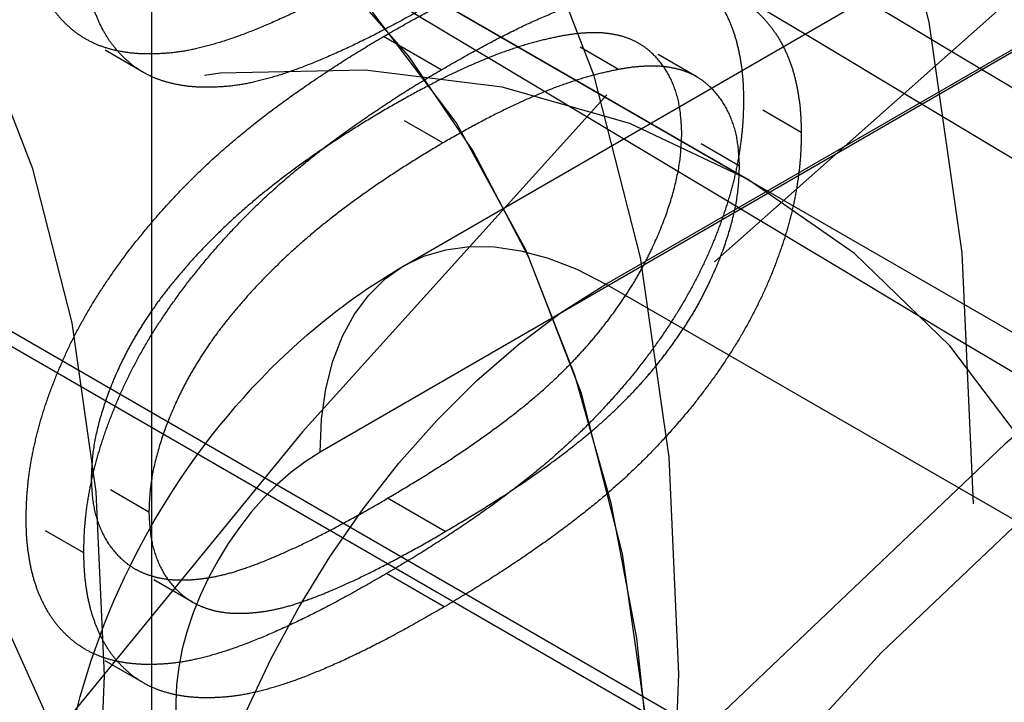
# Model space of a CAD drawing. Units: millimetres. Extents: x 63 to 4291, y 73 to 3057.
# Drawn here: x 3412 to 3415, y 607 to 608 of the extents above; entities that cross this region are included whole.
import ezdxf

# ---------------------------------------------------------------- set-up
doc = ezdxf.new("R2010")
doc.units = ezdxf.units.MM
doc.header["$LTSCALE"] = 2
doc.linetypes.add('Dashed', pattern=[5.699999816715717, 4.559999853372574, -1.139999963343143])
for name, color, linetype in [('Hidden (ISO)', 7, 'Dashed'), ('Hidden Narrow (ISO)', 7, 'Dashed'), ('Visible (ISO)', 7, 'Continuous')]:
    doc.layers.add(name, color=color, linetype=linetype)

msp = doc.modelspace()

# ---------------------------------------------------------------- linework, layer by layer
at = {"layer": 'Hidden (ISO)', "ltscale": 0.9210526943206787}
for p, q in [((3420.383896149777, 613.1857147436644), (3409.737826197192, 603.7460522170131)), ((3413.339023527218, 607.6041271200465), (3418.169495780328, 610.3939275973794)), ((3414.17949581834, 607.8154228444573), (3412.765047525723, 608.6317838813188)), ((3412.765047525723, 608.6317838813184), (3422.454018330138, 603.0397107788158)), ((3412.718720927691, 608.5509751305026), (3412.718720927691, 602.0190024830808)), ((3414.607759956767, 606.1172592679195), (3411.778863371534, 607.749981341643)), ((3411.915765352367, 607.7078275611802), (3414.744661937597, 606.0751054874568)), ((3413.090288661702, 605.1150711105392), (3411.915765352367, 607.7078275611802))]:
    msp.add_line(p, q, dxfattribs=at)
at = {"layer": 'Hidden (ISO)', "ltscale": 0.01193807559620346}
msp.add_line((3412.699194245995, 608.0770695496312), (3412.557749416736, 608.1587056533176), dxfattribs=at)
at = {"layer": 'Hidden (ISO)', "ltscale": 0.01193807559620525}
for p, q in [((3413.863814097147, 608.0843290139819), (3413.722369267884, 608.1659651176683)), ((3412.552949431307, 606.8999904565117), (3412.411504602047, 606.981626560198))]:
    msp.add_line(p, q, dxfattribs=at)
at = {"layer": 'Hidden (ISO)', "ltscale": 0.01193807559620138}
for p, q in [((3414.055262019969, 608.0662478143977), (3413.913817190705, 608.1478839180836)), ((3413.4331544166, 607.9041533931195), (3413.29170958734, 607.9857894968054)), ((3414.160250948518, 607.8477485297558), (3414.018806119255, 607.9293846334422)), ((3412.819091502895, 606.779660700734), (3412.677646673636, 606.8612968044204)), ((3412.699194245995, 606.5814676393743), (3412.557749416736, 606.6631037430607))]:
    msp.add_line(p, q, dxfattribs=at)
at = {"layer": 'Hidden (ISO)', "ltscale": 0.0119380755962048}
msp.add_line((3414.311673185448, 607.9297485119878), (3414.170228356188, 608.0113846156737), dxfattribs=at)
at = {"layer": 'Hidden (ISO)', "ltscale": 0.01193807559620318}
msp.add_line((3412.712465507184, 606.9999072790406), (3412.571020677924, 607.081543382727), dxfattribs=at)
at = {"layer": 'Hidden (ISO)', "ltscale": 0.9210526943206787, "extrusion": (0, 0, -0.9999999999999999)}
msp.add_ellipse((3417.882396194638, 599.0392847435305), major_axis=(-7.498132654857071, -12.9914589900507), ratio=0.5772544250613868, start_param=3.927073799773164, end_param=10.21025910695275, dxfattribs=at)
at = {"layer": 'Hidden (ISO)', "ltscale": 0.9210526943206787, "extrusion": (0, 0, -1)}
for centre, major_axis, ratio, start_param, end_param in [((3413.992663389947, 601.2842775949002), (-5.498630613561853, -9.527069926037177), 0.5772544250613872, 3.665528047280583, 9.948713354460168), ((3411.305211633977, 602.8353635649373), (4.048991633622817, 7.015387854627376), 0.5772544250613874, 3.927073799773165, 10.21025910695275), ((3416.821559975177, 599.6515555211768), (-5.498630613561853, -9.527069926037177), 0.5772544250613872, 3.665528047280583, 9.948713354460168), ((3409.890763341364, 603.6517246017993), (2.874284184361877, 4.980059279519434), 0.5772544250613874, 3.927073799773165, 10.21025910695275), ((3409.890763341364, 603.6517246017993), (2.874284184361571, 4.980059279519592), 0.5772544250613872, 5.497870126568233, 11.78105543374782), ((3411.305211633977, 602.8353635649373), (2.874284184361877, 4.980059279519434), 0.5772544250613874, 3.927073799773165, 10.21025910695275)]:
    msp.add_ellipse(centre, major_axis=major_axis, ratio=ratio, start_param=start_param, end_param=end_param, dxfattribs=at)
at = {"layer": 'Hidden (ISO)', "ltscale": 0.9210526943206787}
for centre, major_axis, ratio, start_param, end_param in [((3417.528784121483, 599.2433750027458), (-5.998506123885042, -10.39316719204092), 0.5772544250613872, 5.759249913488556, 12.04243522066814), ((3409.890763341364, 603.6517246017993), (-1.849539388197888, -3.204559884212619), 0.5772544250613868, 5.49770416099605, 11.78088946817564)]:
    msp.add_ellipse(centre, major_axis=major_axis, ratio=ratio, start_param=start_param, end_param=end_param, dxfattribs=at)
for points, knots in [([(3426.976943698837, 611.1322924028054), (3426.16748788181, 611.5880146803911), (3425.201069660297, 611.7927825672259), (3423.111372306537, 611.6301155775795), (3422.029506555109, 611.3265408649722), (3419.832189736107, 610.2746322184212), (3418.722159581876, 609.5475451765365), (3416.556584133099, 607.7281244382493), (3415.501528809598, 606.6354474872292), (3413.558678309329, 604.1883082148479), (3412.672134052986, 602.8328192634613), (3411.165689066462, 600.0017762792595), (3410.546467937233, 598.5264767290491), (3409.640046402268, 595.6176414338092), (3409.352077026177, 594.184448901714), (3409.126305716125, 591.5182151421386), (3409.18674324755, 590.2848938469147), (3409.622419307796, 588.1360338291547), (3409.998169948793, 587.2251571580191), (3410.90323887193, 585.9116592717787), (3411.396273337903, 585.448895684849), (3411.960820888182, 585.1149688018636)], [3.933243129892797, 3.933243129892797, 3.933243129892797, 3.933243129892797, 4.304030728792339, 4.304030728792339, 4.627032351300658, 4.627032351300658, 4.935979445863401, 4.935979445863401, 5.245829489843022, 5.245829489843022, 5.557494181384598, 5.557494181384598, 5.869637646092415, 5.869637646092415, 6.180722891833637, 6.180722891833637, 6.489801565812347, 6.489801565812347, 6.800684586808618, 6.800684586808618, 7.062497123243667, 7.062497123243667, 7.062497123243667, 7.062497123243667]), ([(3405.895331951984, 595.5081692080112), (3405.402643373161, 595.799591890348), (3404.976398117275, 596.1979003092601), (3404.272736261652, 597.1706514423868), (3404.012637293848, 597.7557772334949), (3403.651246496413, 599.1173135435201), (3403.587135218369, 599.9114117652093), (3403.679879725207, 601.6099404957099), (3403.854038095998, 602.5195153554841), (3404.415393485115, 604.3218953495152), (3404.801454985669, 605.2143883465078), (3405.741891896456, 606.902385645415), (3406.294776211858, 607.6981857923247), (3407.525847438532, 609.1288985961419), (3408.204215854019, 609.7629075810046), (3409.646276789115, 610.8025508031533), (3410.410967499038, 611.2072683207202), (3411.945961906496, 611.6878808998054), (3412.719332759572, 611.7797356798715), (3413.987743954423, 611.6043445246332), (3414.49017966831, 611.4402670315908), (3414.943407973677, 611.1851002501044)], [5.503873491115479, 5.503873491115479, 5.503873491115479, 5.503873491115479, 5.750711911546374, 5.750711911546374, 6.023395939408287, 6.023395939408287, 6.348207316304508, 6.348207316304508, 6.696506178287184, 6.696506178287184, 7.042254600298874, 7.042254600298874, 7.385372167860822, 7.385372167860822, 7.730445916443699, 7.730445916443699, 8.079073604179305, 8.079073604179305, 8.408842897265137, 8.408842897265137, 8.63312748446639, 8.63312748446639, 8.63312748446639, 8.63312748446639]), ([(3413.295082020233, 608.3448900703606), (3413.268212827699, 608.3294596457772), (3413.216145620509, 608.2995585196923), (3413.140333223508, 608.2588435714797), (3413.069225294343, 608.2234635574741), (3413.002752790906, 608.1936920567068), (3412.940922582866, 608.1686486260924), (3412.883712988283, 608.1492005420323), (3412.831225960474, 608.1351130113776), (3412.783053715031, 608.1259979961465), (3412.739001268668, 608.1223667455988), (3412.697591145248, 608.1217860346078), (3412.658909135806, 608.1250152064854), (3412.623008964913, 608.1320740375118), (3412.58973943526, 608.14247958544), (3412.55927555822, 608.1569174445767), (3412.531606056064, 608.1752710242731), (3412.506658586362, 608.1971317771172), (3412.484379170173, 608.2219681563979), (3412.465048439919, 608.2498567267203), (3412.4488784062, 608.2808537591404), (3412.435265075999, 608.314316212658), (3412.424759804833, 608.3508614359343), (3412.417520402707, 608.3903593955138), (3412.412477987769, 608.4321974956038), (3412.411832067142, 608.4620792114206), (3412.411504602047, 608.477228470455)], [0, 0, 0, 0, 0.06861946245459122, 0.1329710137056651, 0.1937021370299586, 0.2506125581372572, 0.3037634144139486, 0.3533130309278278, 0.3996955635524927, 0.4424581457099872, 0.4829841111831627, 0.5220171339570495, 0.5600847773246628, 0.5967134673329642, 0.6323185806902807, 0.667274192536245, 0.7018075222444435, 0.7359290472729535, 0.7696129428953903, 0.8026594646248529, 0.8352842588083011, 0.8678116370049375, 0.9003466165364069, 0.9331163629019689, 0.966091721446457, 1, 1, 1, 1]), ([(3413.436526849497, 608.2632539666747), (3413.409657656959, 608.2478235420913), (3413.357590449772, 608.2179224160063), (3413.281778052771, 608.1772074677938), (3413.210670123606, 608.1418274537882), (3413.14419762017, 608.1120559530204), (3413.082367412129, 608.087012522406), (3413.025157817547, 608.0675644383464), (3412.972670789737, 608.0534769076912), (3412.924498544291, 608.0443618924601), (3412.880446097932, 608.0407306419124), (3412.839035974504, 608.0401499309219), (3412.800353965065, 608.043379102799), (3412.764453794172, 608.0504379338254), (3412.731184264523, 608.0608434817541), (3412.70072038748, 608.0752813408908), (3412.673050885323, 608.0936349205867), (3412.648103415622, 608.1154956734308), (3412.625823999437, 608.1403320527115), (3412.606493269179, 608.1682206230344), (3412.590323235463, 608.199217655454), (3412.576709905259, 608.2326801089716), (3412.566204634093, 608.269225332248), (3412.55896523197, 608.3087232918278), (3412.553922817033, 608.3505613919178), (3412.553276896402, 608.3804431077342), (3412.552949431307, 608.395592366769)], [0, 0, 0, 0, 0.06861946245459122, 0.1329710137056651, 0.1937021370299586, 0.2506125581372572, 0.3037634144139486, 0.3533130309278278, 0.3996955635524927, 0.4424581457099872, 0.4829841111831627, 0.5220171339570495, 0.5600847773246628, 0.5967134673329642, 0.6323185806902807, 0.667274192536245, 0.7018075222444435, 0.7359290472729535, 0.7696129428953903, 0.8026594646248529, 0.8352842588083011, 0.8678116370049375, 0.9003466165364069, 0.9331163629019689, 0.966091721446457, 1, 1, 1, 1]), ([(3413.287325424581, 608.1647549822769), (3413.312959458422, 608.1795091904232), (3413.362898502835, 608.2082526593754), (3413.435783874947, 608.2467251956105), (3413.504675213646, 608.2806003635733), (3413.569430343408, 608.3084056953508), (3413.630414293368, 608.3323194382601), (3413.687195307311, 608.3501750220498), (3413.740264305388, 608.3639440589632), (3413.789261998545, 608.3717800383606), (3413.834914133064, 608.37548537254), (3413.877535553731, 608.3756244483448), (3413.917255196715, 608.3718309116257), (3413.954417437368, 608.3648788589899), (3413.988075058327, 608.3526273909747), (3414.019759779929, 608.3384749481011), (3414.048195126825, 608.3196812537808), (3414.073387978986, 608.2967175905337), (3414.095918423312, 608.2709409225445), (3414.11569220148, 608.2424774581509), (3414.132143758687, 608.210843520771), (3414.146240585238, 608.1769692772714), (3414.156501166706, 608.1393581372467), (3414.16433499216, 608.0995432343816), (3414.169207432698, 608.0568962541097), (3414.169885879119, 608.0266518641101), (3414.170228356188, 608.0113846156737)], [0, 0, 0, 0, 0.06505693268672406, 0.1267409207053614, 0.1851262697333729, 0.2403352782903242, 0.2924024688759898, 0.3418265772976826, 0.3880741129475827, 0.4320264271048689, 0.4739500003294267, 0.5141445881718497, 0.5527565417892689, 0.5905835549092018, 0.6271231686514209, 0.6628801623934115, 0.6980066177079017, 0.732766124909075, 0.7671109440972713, 0.8005903279534855, 0.8336512795339475, 0.8666123507198897, 0.8994955274111142, 0.9326781467524047, 0.9660161947811542, 1, 1, 1, 1]), ([(3413.42877025384, 608.0831188785905), (3413.454404287682, 608.0978730867373), (3413.504343332092, 608.126616555689), (3413.577228704207, 608.1650890919245), (3413.646120042906, 608.1989642598874), (3413.710875172672, 608.2267695916644), (3413.771859122628, 608.2506833345742), (3413.828640136571, 608.2685389183634), (3413.881709134648, 608.2823079552772), (3413.930706827801, 608.2901439346742), (3413.976358962327, 608.293849268854), (3414.018980382991, 608.2939883446584), (3414.058700025975, 608.2901948079393), (3414.095862266628, 608.283242755304), (3414.129519887587, 608.2709912872883), (3414.161204609192, 608.2568388444147), (3414.189639956085, 608.2380451500949), (3414.214832808249, 608.2150814868473), (3414.237363252572, 608.1893048188585), (3414.25713703074, 608.1608413544645), (3414.273588587947, 608.1292074170847), (3414.287685414498, 608.095333173585), (3414.29794599597, 608.0577220335604), (3414.305779821423, 608.0179071306957), (3414.310652261958, 607.9752601504233), (3414.311330708379, 607.9450157604242), (3414.311673185448, 607.9297485119878)], [0, 0, 0, 0, 0.06505693268672406, 0.1267409207053614, 0.1851262697333729, 0.2403352782903242, 0.2924024688759898, 0.3418265772976826, 0.3880741129475827, 0.4320264271048689, 0.4739500003294267, 0.5141445881718497, 0.5527565417892689, 0.5905835549092018, 0.6271231686514209, 0.6628801623934115, 0.6980066177079017, 0.732766124909075, 0.7671109440972713, 0.8005903279534855, 0.8336512795339475, 0.8666123507198897, 0.8994955274111142, 0.9326781467524047, 0.9660161947811542, 1, 1, 1, 1]), ([(3414.018806119255, 607.9293846334422), (3414.017768204367, 607.9499230818383), (3414.015693473119, 607.9909782407099), (3414.000821018753, 608.0442930253121), (3413.977212010972, 608.0901570196038), (3413.950274247867, 608.1212522455553), (3413.924591276098, 608.1419137163693), (3413.902527828965, 608.1545050272607), (3413.878272162519, 608.1643723967763), (3413.851431776575, 608.1704922440867), (3413.822690838226, 608.1745125488064), (3413.791232994603, 608.1742820607592), (3413.757762613228, 608.1719537927961), (3413.734344168015, 608.1679913117414), (3413.722369267884, 608.1659651176683)], [0, 0, 0, 0, 0.1111956661840665, 0.2222736427243775, 0.335741919225942, 0.4545968403602911, 0.5162039422028465, 0.5790311050970645, 0.6435275914912317, 0.7097112929205904, 0.7778151720280672, 0.8490338672419085, 0.9228042533955064, 1, 1, 1, 1]), ([(3412.411504602047, 606.981626560198), (3412.411762410948, 606.9972361963387), (3412.412272727879, 607.0281345150693), (3412.416398255822, 607.0759730301952), (3412.423411290552, 607.124457478445), (3412.433660165652, 607.1736749190877), (3412.446425028962, 607.2233163381898), (3412.462332708265, 607.2735492070224), (3412.481457637643, 607.3243641421559), (3412.502879695379, 607.3757704735172), (3412.527546619591, 607.4274486634195), (3412.555338764885, 607.479001823026), (3412.586010312802, 607.5303559943904), (3412.620073030072, 607.5809963218298), (3412.65638612654, 607.6318792013385), (3412.696204572761, 607.6819451968513), (3412.738525222792, 607.7321429563244), (3412.784094139928, 607.7820314940109), (3412.833230962669, 607.8313717055098), (3412.886183239107, 607.8808173204184), (3412.943405626012, 607.9290546627753), (3413.004331989416, 607.9776617259913), (3413.069424306892, 608.0252216737058), (3413.138404961896, 608.0721839773396), (3413.211496572791, 608.1198140730612), (3413.261574578757, 608.1494934242164), (3413.287325424581, 608.1647549822769)], [0, 0, 0, 0, 0.03395278142919796, 0.06720745140615539, 0.1002622371596946, 0.1330502684321376, 0.1656978792251849, 0.1985020265129889, 0.2316832595140946, 0.2655389077407236, 0.2999295313344988, 0.3348597406332706, 0.3705635592224092, 0.4070814017937957, 0.4447393304496377, 0.4836179827239901, 0.524178416990243, 0.5660449767284516, 0.6101668894643016, 0.6569820744363272, 0.7065049730491447, 0.7590210049809643, 0.8142707556098091, 0.8729783662051444, 0.9346836112092429, 1, 1, 1, 1]), ([(3413.722369267884, 608.1659651176683), (3413.707124109134, 608.162782462889), (3413.676058468811, 608.1562970460909), (3413.627871763189, 608.1427182028701), (3413.577356694028, 608.1257066097542), (3413.524559717431, 608.1048127975628), (3413.469542948207, 608.0804191879865), (3413.412280791787, 608.0523994708237), (3413.35277048273, 608.0206815008964), (3413.312283279471, 607.9975459138268), (3413.29170958734, 607.9857894968054)], [0, 0, 0, 0, 0.1099159721790425, 0.2239799607043342, 0.341504650516255, 0.4642706419771919, 0.5909947554428561, 0.7218854878897162, 0.8586752878061265, 1, 1, 1, 1]), ([(3412.552949431307, 606.8999904565117), (3412.553207240207, 606.9156000926523), (3412.553717557139, 606.9464984113829), (3412.557843085082, 606.9943369265093), (3412.564856119812, 607.0428213747587), (3412.575104994912, 607.0920388154013), (3412.587869858226, 607.1416802345038), (3412.603777537524, 607.191913103336), (3412.622902466903, 607.24272803847), (3412.644324524639, 607.2941343698312), (3412.668991448854, 607.3458125597335), (3412.696783594149, 607.3973657193396), (3412.727455142065, 607.4487198907045), (3412.761517859335, 607.4993602181439), (3412.7978309558, 607.5502430976521), (3412.837649402021, 607.6003090931654), (3412.879970052056, 607.650506852638), (3412.925538969188, 607.700395390325), (3412.974675791929, 607.7497356018234), (3413.02762806837, 607.799181216732), (3413.084850455272, 607.847418559089), (3413.145776818676, 607.8960256223049), (3413.210869136152, 607.9435855700194), (3413.279849791159, 607.9905478736532), (3413.35294140205, 608.0381779693748), (3413.403019408021, 608.06785732053), (3413.42877025384, 608.0831188785905)], [0, 0, 0, 0, 0.03395278142919796, 0.06720745140615539, 0.1002622371596946, 0.1330502684321376, 0.1656978792251849, 0.1985020265129889, 0.2316832595140946, 0.2655389077407236, 0.2999295313344988, 0.3348597406332706, 0.3705635592224092, 0.4070814017937957, 0.4447393304496377, 0.4836179827239901, 0.524178416990243, 0.5660449767284516, 0.6101668894643016, 0.6569820744363272, 0.7065049730491447, 0.7590210049809643, 0.8142707556098091, 0.8729783662051444, 0.9346836112092429, 1, 1, 1, 1]), ([(3413.863814097147, 608.0843290139819), (3413.848568938398, 608.0811463592026), (3413.817503298074, 608.0746609424045), (3413.769316592448, 608.0610820991837), (3413.718801523288, 608.0440705060682), (3413.666004546694, 608.0231766938764), (3413.610987777467, 607.9987830843002), (3413.553725621046, 607.9707633671378), (3413.494215311994, 607.9390453972101), (3413.453728108731, 607.9159098101409), (3413.4331544166, 607.9041533931195)], [0, 0, 0, 0, 0.1099159721790425, 0.2239799607043342, 0.341504650516255, 0.4642706419771919, 0.5909947554428561, 0.7218854878897162, 0.8586752878061265, 1, 1, 1, 1]), ([(3414.160250948518, 607.8477485297558), (3414.159213033627, 607.8682869781524), (3414.157138302378, 607.9093421370235), (3414.142265848013, 607.9626569216257), (3414.118656840235, 608.0085209159174), (3414.091719077127, 608.0396161418694), (3414.066036105358, 608.0602776126834), (3414.043972658228, 608.0728689235748), (3414.019716991779, 608.0827362930904), (3413.992876605835, 608.0888561404008), (3413.964135667486, 608.0928764451205), (3413.932677823863, 608.0926459570728), (3413.899207442488, 608.0903176891097), (3413.875788997275, 608.0863552080555), (3413.863814097147, 608.0843290139819)], [0, 0, 0, 0, 0.1111956661840665, 0.2222736427243775, 0.335741919225942, 0.4545968403602911, 0.5162039422028465, 0.5790311050970645, 0.6435275914912317, 0.7097112929205904, 0.7778151720280672, 0.8490338672419085, 0.9228042533955064, 1, 1, 1, 1]), ([(3414.170228356188, 608.0113846156737), (3414.169981868034, 607.9959095607655), (3414.169496069046, 607.9654100589141), (3414.165247631265, 607.9181910882107), (3414.158664067849, 607.8707116626338), (3414.148809536911, 607.8224246005952), (3414.135992014626, 607.773569040512), (3414.11991710789, 607.7240709807284), (3414.101496462043, 607.6741450103646), (3414.080178090329, 607.6238397784582), (3414.055853833199, 607.5736535397236), (3414.02879124545, 607.5235086284783), (3413.998638223207, 607.4738692699616), (3413.965956007518, 607.4244799436183), (3413.930145616987, 607.37576823482), (3413.891806635331, 607.32696412318), (3413.850153745227, 607.2790319691303), (3413.805727888614, 607.2308172256485), (3413.757487429584, 607.1831202314747), (3413.705043423854, 607.1352520155683), (3413.647922265884, 607.0875747271084), (3413.586195817103, 607.0401179644205), (3413.519953682795, 606.9919993815633), (3413.449052816732, 606.94434957863), (3413.373596068626, 606.8958939904492), (3413.321730444181, 606.865106627637), (3413.295082020233, 606.8492881601042)], [0, 0, 0, 0, 0.03392790354217269, 0.06686788273284078, 0.09956126782384539, 0.1319730814883267, 0.1643313492650877, 0.1968652226001717, 0.2299128204421147, 0.263149775792493, 0.2969472173964305, 0.3311224722343499, 0.3660930789534185, 0.4018609753001235, 0.438446033394064, 0.4765902403371834, 0.5161718672769628, 0.5572250791135184, 0.600582103147789, 0.6469619704436186, 0.6967382523533859, 0.7500742288802552, 0.8068530151314292, 0.8674197927395099, 0.931880631775374, 1, 1, 1, 1]), ([(3413.29170958734, 607.9857894968054), (3413.271133827164, 607.9735369362606), (3413.230972754571, 607.949621612152), (3413.172151229364, 607.9120774505709), (3413.116130191187, 607.8743545001348), (3413.062922970626, 607.8362388716487), (3413.012558101911, 607.7980635220238), (3412.965285329725, 607.7587746594436), (3412.920573158257, 607.720055790614), (3412.878891812901, 607.6802841459075), (3412.839929526725, 607.6406626265525), (3412.803759317687, 607.6010982856901), (3412.770275911678, 607.5615237751272), (3412.739476006327, 607.5219293962591), (3412.711509672308, 607.4824818945262), (3412.686163422617, 607.4430619525874), (3412.663675576458, 607.403656829094), (3412.637491603671, 607.352218570426), (3412.611026531218, 607.2890366066449), (3412.587736398224, 607.2156825433221), (3412.573480079629, 607.1456358836267), (3412.571839595397, 607.1028845361434), (3412.571020677924, 607.081543382727)], [0, 0, 0, 0, 0.06643979614675452, 0.1296814043707589, 0.1901487108759768, 0.247911506890379, 0.3026914707027821, 0.3546611947349667, 0.4041373945678083, 0.4514297737912072, 0.4961225573231042, 0.5386894748142974, 0.5792791268422307, 0.6180628484399416, 0.6552369535719067, 0.6905125577861542, 0.7251626316918502, 0.7586703028809486, 0.8225049437511595, 0.8832776069615876, 0.9417330530237515, 1, 1, 1, 1]), ([(3413.29744272326, 607.0337070073288), (3413.320377676408, 607.0473559333636), (3413.364800738791, 607.0737927474574), (3413.429245750865, 607.1140453177268), (3413.489318505954, 607.1536850437942), (3413.544977970154, 607.1929058443129), (3413.596438649225, 607.230985995875), (3413.643466369855, 607.2686360532621), (3413.686322349304, 607.305298499537), (3413.725009062977, 607.3418031498522), (3413.760587147595, 607.3781147776417), (3413.793664339641, 607.4146302740246), (3413.82436860863, 607.4518889439296), (3413.852852983508, 607.4894612526546), (3413.879219787648, 607.5273317065094), (3413.90366465624, 607.5655355781655), (3413.925720343183, 607.6044548956456), (3413.951228827953, 607.6562498978401), (3413.978485276823, 607.7197059657051), (3414.001750849189, 607.7938007210396), (3414.01644086906, 607.8645163892152), (3414.018018852503, 607.9077934241859), (3414.018806119255, 607.9293846334422)], [0, 0, 0, 0, 0.07398294082780316, 0.1432986923509975, 0.2080119293292107, 0.2681945191443947, 0.3238827617392198, 0.375581025869217, 0.4226300163242265, 0.4659775564099771, 0.506380109078262, 0.5454812237676359, 0.5831297063014783, 0.6193380857650668, 0.6545823051086225, 0.6890342487679295, 0.7228817592122423, 0.7564053252334928, 0.8211754226311041, 0.8818843754402101, 0.9410713056470931, 0.9999999999999999, 0.9999999999999999, 0.9999999999999999, 0.9999999999999999]), ([(3414.311673185448, 607.9297485119878), (3414.311426697293, 607.9142734570796), (3414.310940898309, 607.8837739552282), (3414.306692460525, 607.8365549845244), (3414.300108897109, 607.7890755589474), (3414.290254366171, 607.7407884969089), (3414.277436843886, 607.6919329368257), (3414.26136193715, 607.642434877042), (3414.242941291306, 607.5925089066786), (3414.221622919593, 607.5422036747718), (3414.197298662459, 607.4920174360373), (3414.170236074709, 607.441872524792), (3414.140083052467, 607.3922331662752), (3414.107400836778, 607.3428438399319), (3414.07159044625, 607.2941321311341), (3414.033251464594, 607.2453280194936), (3413.991598574486, 607.1973958654444), (3413.947172717877, 607.1491811219621), (3413.898932258848, 607.1014841277884), (3413.846488253113, 607.0536159118819), (3413.789367095143, 607.0059386234225), (3413.727640646366, 606.9584818607341), (3413.661398512058, 606.910363277877), (3413.590497645995, 606.8627134749436), (3413.51504089789, 606.8142578867628), (3413.463175273444, 606.7834705239507), (3413.436526849497, 606.7676520564178)], [0, 0, 0, 0, 0.03392790354217269, 0.06686788273284078, 0.09956126782384539, 0.1319730814883267, 0.1643313492650877, 0.1968652226001717, 0.2299128204421147, 0.263149775792493, 0.2969472173964305, 0.3311224722343499, 0.3660930789534185, 0.4018609753001235, 0.438446033394064, 0.4765902403371834, 0.5161718672769628, 0.5572250791135184, 0.600582103147789, 0.6469619704436186, 0.6967382523533859, 0.7500742288802552, 0.8068530151314292, 0.8674197927395099, 0.931880631775374, 1, 1, 1, 1]), ([(3413.4331544166, 607.9041533931195), (3413.412578656424, 607.8919008325747), (3413.372417583831, 607.8679855084656), (3413.313596058624, 607.830441346885), (3413.257575020447, 607.7927183964489), (3413.204367799886, 607.7546027679623), (3413.154002931171, 607.7164274183374), (3413.106730158985, 607.6771385557572), (3413.06201798752, 607.6384196869276), (3413.020336642165, 607.5986480422216), (3412.981374355988, 607.5590265228661), (3412.945204146947, 607.5194621820037), (3412.911720740938, 607.4798876714412), (3412.880920835591, 607.4402932925732), (3412.852954501572, 607.4008457908399), (3412.827608251881, 607.3614258489015), (3412.805120405721, 607.322020725408), (3412.778936432931, 607.2705824667396), (3412.752471360482, 607.2074005029585), (3412.729181227487, 607.1340464396358), (3412.714924908889, 607.0639997799408), (3412.713284424661, 607.0212484324575), (3412.712465507184, 606.9999072790406)], [0, 0, 0, 0, 0.06643979614675452, 0.1296814043707589, 0.1901487108759768, 0.247911506890379, 0.3026914707027821, 0.3546611947349667, 0.4041373945678083, 0.4514297737912072, 0.4961225573231042, 0.5386894748142974, 0.5792791268422307, 0.6180628484399416, 0.6552369535719067, 0.6905125577861542, 0.7251626316918502, 0.7586703028809486, 0.8225049437511595, 0.8832776069615876, 0.9417330530237515, 1, 1, 1, 1]), ([(3413.43888755252, 606.9520709036424), (3413.461822505671, 606.9657198296773), (3413.506245568051, 606.9921566437715), (3413.570690580125, 607.0324092140409), (3413.630763335213, 607.0720489401083), (3413.68642279941, 607.111269740627), (3413.737883478485, 607.1493498921886), (3413.784911199118, 607.1869999495761), (3413.827767178564, 607.2236623958506), (3413.86645389224, 607.2601670461663), (3413.902031976855, 607.2964786739558), (3413.935109168904, 607.3329941703387), (3413.965813437893, 607.3702528402437), (3413.994297812767, 607.4078251489682), (3414.020664616912, 607.4456956028234), (3414.045109485503, 607.4838994744791), (3414.067165172442, 607.5228187919593), (3414.092673657213, 607.5746137941542), (3414.119930106086, 607.6380698620187), (3414.143195678453, 607.7121646173532), (3414.15788569832, 607.7828802855288), (3414.159463681763, 607.8261573205), (3414.160250948518, 607.8477485297558)], [0, 0, 0, 0, 0.07398294082780316, 0.1432986923509975, 0.2080119293292107, 0.2681945191443947, 0.3238827617392198, 0.375581025869217, 0.4226300163242265, 0.4659775564099771, 0.506380109078262, 0.5454812237676359, 0.5831297063014783, 0.6193380857650668, 0.6545823051086225, 0.6890342487679295, 0.7228817592122423, 0.7564053252334928, 0.8211754226311041, 0.8818843754402101, 0.9410713056470931, 0.9999999999999999, 0.9999999999999999, 0.9999999999999999, 0.9999999999999999]), ([(3412.58759740303, 591.549729673422), (3412.097813742317, 591.8394341120975), (3411.693060149979, 592.3108211096778), (3411.190225486944, 593.5414129614437), (3411.050839906491, 594.2023727210112), (3410.987376773353, 595.6755539375717), (3411.053228280134, 596.4776676638849), (3411.387843312243, 598.1656084062656), (3411.657930456337, 599.0516956843721), (3412.382823846865, 600.814547761533), (3412.839118722904, 601.6909078873441), (3413.890500659016, 603.3353876629244), (3414.485728387242, 604.1030247486651), (3415.74519383511, 605.4446090203528), (3416.408900687677, 606.0193008648921), (3417.721744409771, 606.9203947883607), (3418.370532672967, 607.2487238159379), (3419.579372547467, 607.6518235471658), (3420.136152477173, 607.7247102388651), (3421.037167504432, 607.6595543527064), (3421.399878615133, 607.5501180262536), (3421.718746787001, 607.3705957762731)], [5.503873491115591, 5.503873491115591, 5.503873491115591, 5.503873491115591, 5.918465174197095, 5.918465174197095, 6.234679578435861, 6.234679578435861, 6.536190380201719, 6.536190380201719, 6.840205683878489, 6.840205683878489, 7.147023414865857, 7.147023414865857, 7.454438081292185, 7.454438081292185, 7.760028599577044, 7.760028599577044, 8.062262730835847, 8.062262730835847, 8.366521676648153, 8.366521676648153, 8.633127484466282, 8.633127484466282, 8.633127484466282, 8.633127484466282]), ([(3412.485666788927, 606.1257906119558), (3412.485666789502, 606.2872145735628), (3412.512543435756, 606.4508431089544), (3412.61097011815, 606.7647391666114), (3412.683923135262, 606.9186842238105), (3412.865568856805, 607.1979745191679), (3412.976359465998, 607.3266968462594), (3413.174881449731, 607.4980537231277), (3413.254721871852, 607.5554393752518), (3413.339023526192, 607.6041271194563)], [0, 0, 0, 0, 0.04960417596550368, 0.04960417596550368, 0.0995342349844057, 0.0995342349844057, 0.1496145716149418, 0.1496145716149418, 0.1795298691578336, 0.1795298691578336, 0.1795298691578336, 0.1795298691578336]), ([(3412.571020677924, 607.081543382727), (3412.572048910757, 607.0608675465096), (3412.574098039719, 607.0196634014724), (3412.589087138369, 606.9660195511688), (3412.612922769405, 606.9196763526638), (3412.640461974052, 606.888378684157), (3412.666591222975, 606.8674704032233), (3412.68884181011, 606.8546715509456), (3412.713308406552, 606.8449997007119), (3412.739747797024, 606.8379451362407), (3412.768422694115, 606.8337853441767), (3412.799576912732, 606.8332873366999), (3412.832600827971, 606.8350996185527), (3412.868216548983, 606.8404069187332), (3412.907043002675, 606.8487902239622), (3412.950237628016, 606.8630053933603), (3412.997555270971, 606.8803805728758), (3413.049252447325, 606.9027869534375), (3413.105118835329, 606.928583901527), (3413.165440616796, 606.9599300334708), (3413.229977072466, 606.9946513855439), (3413.274507896464, 607.0204301188601), (3413.29744272326, 607.0337070073288)], [0, 0, 0, 0, 0.05935939530668286, 0.1182952460935399, 0.1793097319259808, 0.2433773308001853, 0.276575842299395, 0.3104235782994071, 0.3446441809498686, 0.379677503250325, 0.4160026803196024, 0.4536330266242027, 0.49258895835149, 0.5328676610217408, 0.5761126469210458, 0.6237064387727352, 0.6752785554762541, 0.7312338607091614, 0.7917103820144225, 0.8563613404601106, 0.9260214053542266, 0.9999999999999999, 0.9999999999999999, 0.9999999999999999, 0.9999999999999999]), ([(3412.712465507184, 606.9999072790406), (3412.713493740021, 606.9792314428232), (3412.715542868982, 606.938027297786), (3412.730531967632, 606.8843834474828), (3412.754367598669, 606.8380402489779), (3412.781906803315, 606.8067425804711), (3412.808036052238, 606.7858342995369), (3412.83028663937, 606.7730354472596), (3412.854753235815, 606.763363597026), (3412.881192626288, 606.7563090325548), (3412.909867523378, 606.7521492404903), (3412.941021741995, 606.7516512330135), (3412.974045657234, 606.7534635148668), (3413.009661378246, 606.7587708150468), (3413.048487831935, 606.7671541202758), (3413.091682457276, 606.7813692896739), (3413.139000100231, 606.7987444691894), (3413.190697276588, 606.8211508497516), (3413.246563664588, 606.8469477978406), (3413.306885446056, 606.8782939297844), (3413.371421901726, 606.913015281858), (3413.415952725723, 606.9387940151737), (3413.43888755252, 606.9520709036424)], [0, 0, 0, 0, 0.05935939530668286, 0.1182952460935399, 0.1793097319259808, 0.2433773308001853, 0.276575842299395, 0.3104235782994071, 0.3446441809498686, 0.379677503250325, 0.4160026803196024, 0.4536330266242027, 0.49258895835149, 0.5328676610217408, 0.5761126469210458, 0.6237064387727352, 0.6752785554762541, 0.7312338607091614, 0.7917103820144225, 0.8563613404601106, 0.9260214053542266, 0.9999999999999999, 0.9999999999999999, 0.9999999999999999, 0.9999999999999999]), ([(3413.295082020233, 606.8492881601042), (3413.268212827699, 606.8338577355207), (3413.216145620509, 606.8039566094353), (3413.140333223508, 606.7632416612228), (3413.069225294343, 606.7278616472172), (3413.002752790906, 606.6980901464494), (3412.940922582866, 606.673046715835), (3412.883712988283, 606.6535986317754), (3412.831225960474, 606.6395111011207), (3412.783053715031, 606.6303960858895), (3412.739001268668, 606.6267648353414), (3412.697591145248, 606.6261841243509), (3412.658909135806, 606.6294132962284), (3412.623008964913, 606.6364721272548), (3412.58973943526, 606.6468776751831), (3412.55927555822, 606.6613155343198), (3412.531606056064, 606.6796691140162), (3412.506658586362, 606.7015298668603), (3412.484379170173, 606.726366246141), (3412.465048439919, 606.7542548164633), (3412.4488784062, 606.7852518488835), (3412.435265075999, 606.8187143024006), (3412.424759804833, 606.855259525677), (3412.417520402707, 606.8947574852568), (3412.412477987769, 606.9365955853468), (3412.411832067142, 606.9664773011636), (3412.411504602047, 606.981626560198)], [0, 0, 0, 0, 0.06861946245459125, 0.1329710137056652, 0.1937021370299586, 0.2506125581372573, 0.3037634144139488, 0.353313030927828, 0.3996955635524929, 0.4424581457099874, 0.4829841111831629, 0.5220171339570497, 0.5600847773246629, 0.5967134673329644, 0.6323185806902808, 0.6672741925362451, 0.7018075222444436, 0.7359290472729536, 0.7696129428953905, 0.8026594646248529, 0.8352842588083014, 0.8678116370049375, 0.9003466165364069, 0.9331163629019689, 0.9660917214464572, 1, 1, 1, 1]), ([(3413.436526849497, 606.7676520564178), (3413.409657656959, 606.7522216318343), (3413.357590449772, 606.7223205057489), (3413.281778052771, 606.6816055575364), (3413.210670123606, 606.6462255435308), (3413.14419762017, 606.6164540427635), (3413.082367412129, 606.591410612149), (3413.025157817547, 606.571962528089), (3412.972670789737, 606.5578749974343), (3412.924498544291, 606.5487599822031), (3412.880446097932, 606.5451287316555), (3412.839035974504, 606.5445480206649), (3412.800353965065, 606.5477771925421), (3412.764453794172, 606.5548360235684), (3412.731184264523, 606.5652415714972), (3412.70072038748, 606.5796794306334), (3412.673050885323, 606.5980330103298), (3412.648103415622, 606.6198937631739), (3412.625823999437, 606.644730142455), (3412.606493269179, 606.672618712777), (3412.590323235463, 606.7036157451971), (3412.576709905259, 606.7370781987147), (3412.566204634093, 606.773623421991), (3412.55896523197, 606.8131213815705), (3412.553922817033, 606.8549594816604), (3412.553276896402, 606.8848411974773), (3412.552949431307, 606.8999904565117)], [0, 0, 0, 0, 0.06861946245459125, 0.1329710137056652, 0.1937021370299586, 0.2506125581372573, 0.3037634144139488, 0.353313030927828, 0.3996955635524929, 0.4424581457099874, 0.4829841111831629, 0.5220171339570497, 0.5600847773246629, 0.5967134673329644, 0.6323185806902808, 0.6672741925362451, 0.7018075222444436, 0.7359290472729536, 0.7696129428953905, 0.8026594646248529, 0.8352842588083014, 0.8678116370049375, 0.9003466165364069, 0.9331163629019689, 0.9660917214464572, 1, 1, 1, 1])]:
    msp.add_open_spline(points, degree=3, knots=knots, dxfattribs=at)
msp.add_open_spline([(3416.129729182003, 606.5636727905558), (3414.609850215465, 607.4743334382724), (3413.089927514049, 608.3849694084442), (3411.569961799805, 609.2955811046427)], degree=3, dxfattribs=at)
at = {"layer": 'Hidden Narrow (ISO)', "ltscale": 0.6684210896492004}
for p, q in [((3413.832976410607, 607.5582011013321), (3418.870535643762, 610.4676030017777)), ((3417.462520637479, 609.6474555233608), (3413.131923880917, 607.1463541267394)), ((3413.42877025384, 608.0831188785905), (3413.287325424581, 608.1647549822765)), ((3418.395947417763, 604.9246507087296), (3413.832976410604, 607.5582011013321)), ((3413.43888755252, 606.9520709036424), (3413.29744272326, 607.0337070073288)), ((3413.436526849497, 606.7676520564178), (3413.295082020233, 606.8492881601037)), ((3412.778442642621, 606.5339711292077), (3412.778442642621, 601.8814601354802))]:
    msp.add_line(p, q, dxfattribs=at)
for centre, major_axis, ratio, start_param, end_param in [((3420.216262808439, 597.6922734892578), (-8.008060764978065, -13.87497365102886), 0.5772544250613874, 5.497704160996041, 11.78088946817563), ((3419.515210278749, 598.0968920059049), (-7.508204288382045, -13.00890936335547), 0.5772544250613874, 5.497704160996044, 11.78088946817563), ((3410.447285233482, 603.3305231897302), (-4.524124106087926, -7.838614691896182), 0.5772544250613874, 5.497704160996042, 11.78088946817563), ((3413.131950801422, 606.7381058385599), (0.249937750422965, 0.4330486357371101), 0.5772983860571798, 0.7853532441851319, 2.356073418558148)]:
    msp.add_ellipse(centre, major_axis=major_axis, ratio=ratio, start_param=start_param, end_param=end_param, dxfattribs=at)
at = {"layer": 'Hidden Narrow (ISO)', "ltscale": 0.6684210896492004, "extrusion": (0, 0, -1)}
for centre, major_axis, ratio, start_param, end_param in [((3409.395706438949, 603.9374509647009), (-3.774339391194277, -6.539518260385869), 0.5772544250613875, 3.927073799773165, 10.21025910695275), ((3417.181343664948, 599.4439032601776), (-4.565661577698093, -7.910583591861729), 0.5772544250613874, 3.927073799773168, 10.21025910695275), ((3413.839148027224, 606.7381736083089), (-0.5001245000089022, 0.8659535117377134), 0.5774460974097184, 5.497870154121966, 7.059939834656897)]:
    msp.add_ellipse(centre, major_axis=major_axis, ratio=ratio, start_param=start_param, end_param=end_param, dxfattribs=at)
at = {"layer": 'Hidden Narrow (ISO)', "ltscale": 0.6684210896492004, "extrusion": (0, 0, -0.9999999999999999)}
for centre, major_axis, ratio, start_param, end_param in [((3409.395706438949, 603.9374509647009), (-3.263605598275648, -5.654607652511073), 0.5772544250613874, 3.927073799773166, 10.21025910695275), ((3417.882396194638, 599.0392847435305), (-5.065518054294167, -8.77664787953509), 0.5772544250613874, 3.927073799773163, 10.21025910695275), ((3413.839174947725, 606.329925320129), (-0.7498121712900364, -1.299146530529027), 0.5839577654944682, 0.785519712122094, 2.356239886495112)]:
    msp.add_ellipse(centre, major_axis=major_axis, ratio=ratio, start_param=start_param, end_param=end_param, dxfattribs=at)
at = {"layer": 'Hidden Narrow (ISO)', "ltscale": 0.6684210896492004, "extrusion": (0, 0, -0.9999999999999998)}
msp.add_ellipse((3408.694653909255, 604.3420694813481), major_axis=(-2.763749121679572, -4.788543364837713), ratio=0.5772544250613872, start_param=3.927073799773163, end_param=10.21025910695275, dxfattribs=at)
at = {"layer": 'Hidden Narrow (ISO)', "ltscale": 0.6684210896492004}
msp.add_open_spline([(3415.838020665155, 607.435969793697), (3415.137888956489, 607.8542871197642), (3414.437749447739, 608.2726022356028), (3412.918609676441, 609.1802338647017), (3412.099606560403, 609.6695495696017), (3411.280592926532, 610.1588622949066)], degree=3, knots=[0, 0, 0, 0, 0.003000000000189933, 0.003000000000189933, 0.006509229699762761, 0.006509229699762761, 0.006509229699762761, 0.006509229699762761], dxfattribs=at)
msp.add_open_spline([(3412.329991661487, 609.3639372396547), (3413.84889432564, 608.4539624521394), (3415.367754099791, 607.543963388006), (3416.886570255958, 606.633939649023)], degree=3, dxfattribs=at)
at = {"layer": 'Visible (ISO)'}
msp.add_ellipse((3422.47935314564, 596.3861113737303), major_axis=(7.123226022113482, 12.34188604054857), ratio=0.5772544250613868, start_param=1.943527037769857e-15, end_param=3.141592653589795, dxfattribs=at)
at = {"layer": 'Visible (ISO)', "extrusion": (0, 0, -1)}
msp.add_ellipse((3424.601025584563, 595.1615698184373), major_axis=(-7.123226022113455, -12.34188604054855), ratio=0.5772544250613871, start_param=5.498036092149563, end_param=10.20992717579939, dxfattribs=at)

doc.saveas('drawing.dxf')
